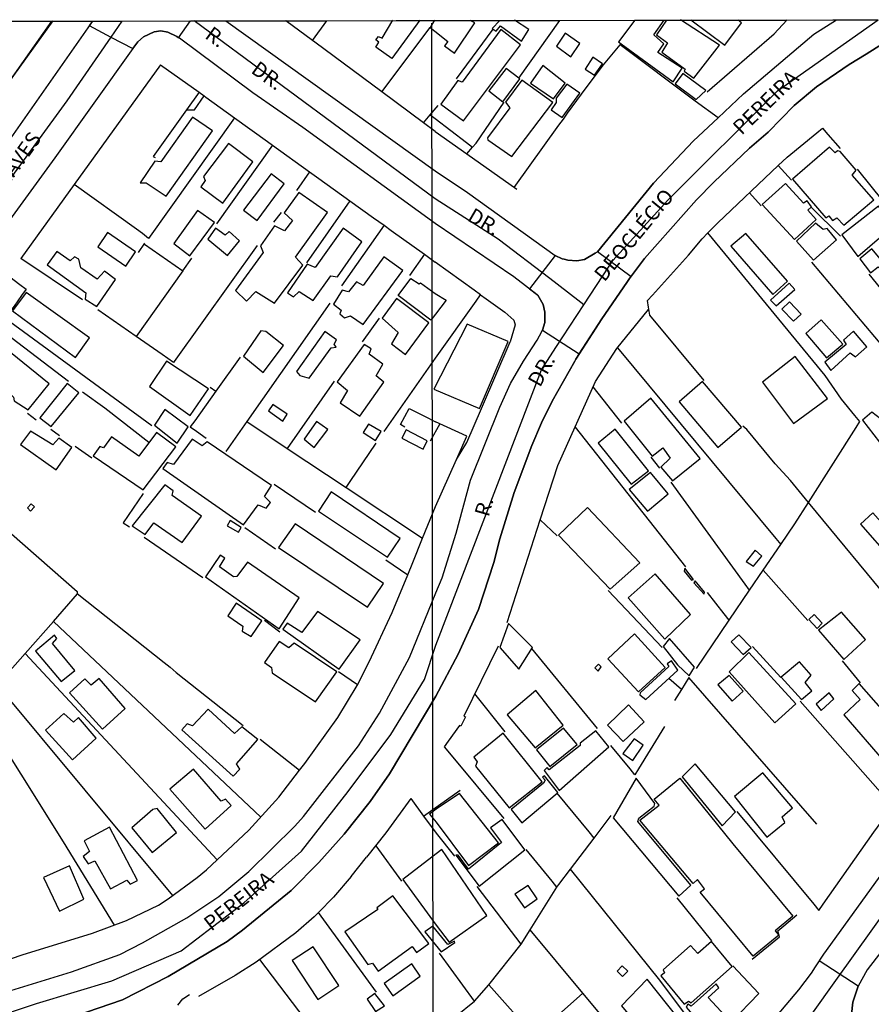
# Model space of a CAD drawing. Units: millimetres. Extents: x 183114 to 185533, y 1677027 to 1679829.
# Drawn here: x 184492 to 184635, y 1679663 to 1679828 of the extents above; entities that cross this region are included whole.
import ezdxf
from ezdxf.enums import TextEntityAlignment as Align

# ---------------------------------------------------------------- set-up
doc = ezdxf.new("R2010")
doc.units = ezdxf.units.MM
doc.header["$LTSCALE"] = 3
doc.header["$MEASUREMENT"] = 0
for name, color, linetype, plot in [('V-CRUZAMENTO', 1, 'Continuous', False), ('V-EIXO_DE_LOGRADOURO', 3, 'Continuous', False), ('X-LIMITE_1000', 7, 'Continuous', False), ('X-LIMITE_5000', 7, 'Continuous', False)]:
    doc.layers.add(name, color=color, linetype=linetype, plot=plot)
for name, color, linetype in [('V-EDIFICACAO', 50, 'Continuous'), ('V-LOTE', 1, 'Continuous'), ('V-NOME_DOS_LOGRADOUROS', 7, 'Continuous'), ('V-QUADRA', 1, 'Continuous'), ('V-TESTADA', 63, 'Continuous')]:
    doc.layers.add(name, color=color, linetype=linetype)
doc.styles.get("Standard").update_dxf_attribs({"font": 'ARIAL.TTF'})

msp = doc.modelspace()

# ---------------------------------------------------------------- linework, layer by layer
at = {"layer": 'V-CRUZAMENTO'}
msp.add_lwpolyline([(184504.11, 1679827.38), (184503.57, 1679826.61), (184507.21, 1679824.71), (184510.9, 1679822.77), (184511.7, 1679823.88), (184512.66, 1679824.72), (184514.47, 1679825.59), (184515.58, 1679825.72), (184516.77, 1679825.52), (184518.28, 1679824.79), (184518.55, 1679824.59), (184520.53, 1679827.4)], dxfattribs=at)
at = {"layer": 'V-CRUZAMENTO', "linetype": 'Continuous'}
for points in [[(184593.7, 1679783.57), (184594.15, 1679784.22), (184594.389, 1679784.544), (184588.76, 1679788.7), (184588.37, 1679788.47), (184586.59, 1679787.44), (184585.29, 1679787.22), (184583.82, 1679787.29), (184583.19, 1679787.46), (184582.87, 1679787.54), (184581.65, 1679788.11), (184577.352, 1679782.503), (184578.749, 1679781.432), (184579.64, 1679779.91), (184579.91, 1679778.63), (184579.96, 1679776.86), (184579.57, 1679775.57), (184585.718, 1679771.611), (184589.49, 1679777.47)], [(184631.35, 1679655.83), (184631.06, 1679658.37), (184631.59, 1679663.01), (184632.34, 1679665.36), (184632.45, 1679665.69), (184625.932, 1679669.944), (184625.27, 1679668.93), (184624.56, 1679667.85), (184622.46, 1679665.06), (184618.85, 1679660.74), (184617.8, 1679659.48), (184610.47, 1679651.267), (184615.9, 1679646.42), (184617.36, 1679647.41), (184618.88, 1679647.92), (184620.23, 1679647.96), (184620.48, 1679647.91), (184622.49, 1679647.48), (184623.77, 1679646.59), (184624.31, 1679645.89), (184624.56, 1679645.55), (184625.18, 1679643.65), (184632.564, 1679644.34), (184632.21, 1679648.13)]]:
    msp.add_lwpolyline(points, close=True, dxfattribs=at)
at = {"layer": 'V-EDIFICACAO'}
for points in [[(184559.01, 1679827.52), (184554.27, 1679821.13), (184551.63, 1679823.02), (184552.11, 1679823.84), (184551.62, 1679824.26), (184552.05, 1679824.79), (184552.67, 1679824.53), (184554.45, 1679827.51)], [(184561.42, 1679827.52), (184560.74, 1679826.32), (184561.52, 1679825.67), (184563.67, 1679823.94), (184563.14, 1679823.22), (184564.78, 1679822.02), (184568.21, 1679827.07), (184567.42, 1679827.5)], [(184572.37, 1679827.48), (184571.13, 1679826.13), (184571.79, 1679825.68), (184572.53, 1679826.57), (184576, 1679823.99), (184577.26, 1679825.98), (184574.86, 1679827.51)], [(184595.05, 1679827.51), (184592.3, 1679823.92), (184592.75, 1679823.59), (184601.46, 1679817.2), (184602.93, 1679819.49), (184598.87, 1679822.14), (184599.9, 1679823.55), (184598.21, 1679825.1), (184599.94, 1679827.52)], [(184600.33, 1679827.52), (184598.67, 1679825.1), (184600.48, 1679823.73), (184599.55, 1679822.18), (184603.47, 1679819.34), (184603.27, 1679819.01), (184604.89, 1679817.79), (184609.21, 1679823.36), (184602.67, 1679827.58)], [(184604.43, 1679827.58), (184610.13, 1679823.34), (184612.92, 1679827.07), (184612.32, 1679827.53)]]:
    msp.add_lwpolyline(points, dxfattribs=at)
for points in [[(184566.07, 1679817.15), (184565.33, 1679817.4), (184562.48, 1679813.45), (184566.32, 1679810.66), (184575.84, 1679823.41), (184572.58, 1679825.94), (184566.07, 1679817.15)], [(184583.32, 1679825.35), (184581.89, 1679823.15), (184584.27, 1679821.39), (184585.81, 1679823.63), (184583.32, 1679825.35)], [(184586.72, 1679819.34), (184588.26, 1679818.32), (184589.58, 1679820.22), (184588, 1679821.32), (184586.72, 1679819.34)], [(184575.59, 1679817.8), (184573.46, 1679819.42), (184570.57, 1679815.68), (184572.88, 1679813.85), (184575.73, 1679817.7)], [(184579.58, 1679819.93), (184577.53, 1679817), (184581.37, 1679814.33), (184583.32, 1679817), (184579.58, 1679819.93)], [(184603.06, 1679818.61), (184601.77, 1679816.89), (184605.33, 1679814.22), (184606.9, 1679815.72), (184603.06, 1679818.61)], [(184573.32, 1679813.81), (184574.09, 1679812.83), (184570.31, 1679807.81), (184570.39, 1679807.48), (184574.38, 1679804.66), (184581.3, 1679813.74), (184576.06, 1679817.48), (184573.32, 1679813.81)], [(184581.85, 1679814.44), (184581.85, 1679813.74), (184581.01, 1679812.5), (184582.84, 1679811.21), (184585.81, 1679815.32), (184583.61, 1679816.82), (184581.85, 1679814.44)], [(184514.58, 1679803.9), (184512.12, 1679800.25), (184513.13, 1679800.25), (184516.44, 1679798.04), (184524.21, 1679808.99), (184520.86, 1679811.28), (184515.55, 1679803.81), (184514.58, 1679803.9)], [(184522.72, 1679801.31), (184523.02, 1679800.67), (184522.26, 1679799.61), (184525.95, 1679796.85), (184531, 1679803.77), (184526.93, 1679806.87), (184522.72, 1679801.31)], [(184629.02, 1679805.65), (184628.58, 1679805.28), (184627.67, 1679806.27), (184621.44, 1679800.89), (184627.01, 1679794.4), (184627.52, 1679794.73), (184628.18, 1679793.96), (184628.87, 1679794.4), (184630.05, 1679793.2), (184635.1, 1679797.41), (184631.44, 1679801.55), (184632.1, 1679802.42), (184629.46, 1679805.5), (184629.02, 1679805.65)], [(184529.43, 1679795.71), (184531.72, 1679793.97), (184536.22, 1679800.08), (184534.05, 1679801.78), (184529.43, 1679795.71)], [(184536.3, 1679792.23), (184534.65, 1679793.08), (184532.27, 1679789.72), (184532.7, 1679788.62), (184528.07, 1679782.21), (184529.94, 1679780.47), (184531.47, 1679782.09), (184534.65, 1679780.13), (184539.36, 1679786.46), (184538.17, 1679787.81), (184543.52, 1679795.32), (184538.72, 1679798.68), (184536.22, 1679795.24), (184537.66, 1679793.97), (184536.3, 1679792.23)], [(184620.27, 1679800.15), (184616.39, 1679796.67), (184621.77, 1679790.78), (184625.39, 1679794.15), (184624.04, 1679795.69), (184624.63, 1679796.27), (184623.93, 1679797.26), (184623.27, 1679796.89), (184620.27, 1679800.15)], [(184521.71, 1679795.62), (184517.76, 1679790.11), (184520.43, 1679788.07), (184524.59, 1679793.63), (184521.71, 1679795.62)], [(184629.72, 1679791.55), (184632.39, 1679787.96), (184636.42, 1679791.4), (184637.77, 1679789.79), (184639.9, 1679791.4), (184635.87, 1679796.34), (184629.72, 1679791.55)], [(184506.64, 1679791.97), (184505.03, 1679789.55), (184509.7, 1679786.33), (184511.35, 1679788.71), (184506.64, 1679791.97)], [(184524.72, 1679792.69), (184523.45, 1679790.83), (184526.76, 1679788.11), (184528.75, 1679790.57), (184527.01, 1679792.1), (184526.33, 1679791.51), (184524.72, 1679792.69)], [(184536.81, 1679781.83), (184537.83, 1679781.19), (184538.76, 1679782.09), (184541.1, 1679780.56), (184544.07, 1679784.72), (184545.17, 1679784.5), (184549.25, 1679790.4), (184546.11, 1679792.69), (184541.44, 1679786.07), (184540.08, 1679786.63), (184536.81, 1679781.83)], [(184625.29, 1679793.52), (184622.1, 1679790.52), (184624.96, 1679787.34), (184628.8, 1679790.7), (184627.26, 1679792.61), (184626.57, 1679792.46), (184625.29, 1679793.52)], [(184613.64, 1679791.8), (184611.11, 1679789.64), (184618.18, 1679781.59), (184620.6, 1679783.82), (184613.64, 1679791.8)], [(184502.19, 1679786.03), (184501.85, 1679787.47), (184501.08, 1679787.9), (184500.4, 1679787.18), (184498.15, 1679788.79), (184496.5, 1679786.54), (184502.99, 1679781.83), (184502.91, 1679780.81), (184504.82, 1679779.58), (184507.96, 1679784.08), (184506.13, 1679785.48), (184504.9, 1679784.12), (184502.19, 1679786.03)], [(184634.73, 1679789.24), (184632.72, 1679787.52), (184634.51, 1679785.21), (184635.8, 1679786.2), (184636.56, 1679785.47), (184637.3, 1679786.16), (184634.73, 1679789.24)], [(184545.98, 1679782.3), (184544.49, 1679779.96), (184545.81, 1679778.94), (184545.6, 1679778.35), (184546.36, 1679777.67), (184547.34, 1679778.01), (184549.5, 1679776.53), (184556.16, 1679785.56), (184552.94, 1679787.86), (184549.5, 1679783.1), (184548.35, 1679783.7), (184547.04, 1679782), (184545.98, 1679782.3)], [(184561.58, 1679781.72), (184563.38, 1679780.61), (184561.59, 1679778.25), (184560.83, 1679777.27), (184555.33, 1679781.38), (184557.45, 1679784.27), (184558.88, 1679783.33), (184559.09, 1679783.54), (184561.58, 1679781.72)], [(184617.78, 1679780.6), (184618.73, 1679779.64), (184621.84, 1679782.43), (184620.89, 1679783.45), (184617.78, 1679780.6)], [(184493.02, 1679781.92), (184490.69, 1679778.82), (184501.29, 1679771.01), (184503.63, 1679774.28), (184493.02, 1679781.92)], [(184555.06, 1679780.9), (184552.68, 1679777.59), (184555.36, 1679775.21), (184554.21, 1679773.3), (184556.59, 1679771.52), (184560.49, 1679776.82), (184555.06, 1679780.9)], [(184620.93, 1679780.34), (184619.65, 1679779.13), (184621.59, 1679777.08), (184622.9, 1679778.25), (184620.93, 1679780.34)], [(184626.24, 1679777.34), (184623.67, 1679775.03), (184627.15, 1679770.93), (184629.86, 1679773.24), (184626.24, 1679777.34)], [(184533.16, 1679775.34), (184532.31, 1679775.47), (184529.43, 1679771.22), (184532.74, 1679768.51), (184536.13, 1679773), (184533.16, 1679775.34)], [(184566.91, 1679776.57), (184561.31, 1679765.71), (184568.96, 1679762.47), (184573.79, 1679773.71), (184566.91, 1679776.57)], [(184486.36, 1679774.45), (184483.85, 1679771.31), (184482.92, 1679771.48), (184481.94, 1679770.12), (184485.59, 1679767.61), (184486.7, 1679768.89), (184489.88, 1679766.51), (184489.58, 1679765.54), (184490.9, 1679764.39), (184490.98, 1679763.75), (184493.36, 1679762.23), (184496.84, 1679766.6), (184487.08, 1679774.45), (184486.36, 1679774.45)], [(184538.3, 1679768.68), (184538.89, 1679768), (184540.42, 1679767.53), (184544.15, 1679772.62), (184544.96, 1679772.75), (184544.62, 1679773.22), (184545, 1679773.98), (184543.05, 1679775.34), (184538.3, 1679768.68)], [(184630.01, 1679773.9), (184630.45, 1679773.2), (184626.86, 1679770.2), (184627.89, 1679768.84), (184631.14, 1679771.77), (184632.02, 1679771.11), (184633.93, 1679772.8), (184631.69, 1679775.4), (184630.01, 1679773.9)], [(184549.67, 1679773.17), (184545.13, 1679766.94), (184546.87, 1679765.49), (184545.64, 1679763.41), (184548.91, 1679761.16), (184552.94, 1679766.85), (184551.66, 1679767.95), (184552.77, 1679769.91), (184550.48, 1679771.56), (184550.82, 1679772.45), (184549.67, 1679773.17)], [(184621.92, 1679771.19), (184616.42, 1679766.86), (184621.62, 1679759.94), (184627.3, 1679764.12), (184621.92, 1679771.19)], [(184516.53, 1679770.42), (184513.69, 1679766.17), (184520.48, 1679761.29), (184523.57, 1679765.75), (184516.53, 1679770.42)], [(184495.31, 1679760.91), (184497.18, 1679759.47), (184501.85, 1679765.11), (184499.89, 1679766.68), (184495.31, 1679760.91)], [(184606.39, 1679767.01), (184602.43, 1679763.57), (184608.91, 1679755.91), (184612.91, 1679759.32), (184606.39, 1679767.01)], [(184597.71, 1679764.19), (184593.24, 1679760.34), (184597.93, 1679754.49), (184599.69, 1679755.88), (184600.97, 1679754.12), (184599.39, 1679752.62), (184601.33, 1679750.35), (184605.98, 1679754.08), (184597.71, 1679764.19)], [(184514.49, 1679759.68), (184518.31, 1679756.67), (184520.18, 1679759.42), (184516.27, 1679762.31), (184514.49, 1679759.68)], [(184534.35, 1679763.16), (184533.63, 1679762.06), (184536.01, 1679760.36), (184536.73, 1679761.5), (184534.35, 1679763.16)], [(184634.77, 1679761.85), (184633.16, 1679760.49), (184636.05, 1679756.83), (184638.36, 1679759.03), (184634.77, 1679761.85)], [(184541.65, 1679760.27), (184539.61, 1679757.35), (184541.27, 1679755.95), (184543.56, 1679758.92), (184541.65, 1679760.27)], [(184550.39, 1679759.85), (184549.5, 1679758.45), (184551.54, 1679757.09), (184552.51, 1679758.62), (184550.39, 1679759.85)], [(184591.74, 1679758.99), (184588.88, 1679756.65), (184594.41, 1679749.8), (184597.31, 1679752.03), (184591.74, 1679758.99)], [(184497.48, 1679756.37), (184493.7, 1679758.66), (184492.04, 1679756.41), (184498.03, 1679752.21), (184500.66, 1679755.95), (184498.45, 1679757.52), (184497.48, 1679756.37)], [(184511.86, 1679754.5), (184507.28, 1679757.73), (184505.96, 1679755.9), (184505.33, 1679756.11), (184504.22, 1679754.54), (184512.62, 1679748.82), (184518.06, 1679756.03), (184514.83, 1679758.45), (184511.86, 1679754.5)], [(184523.36, 1679756.88), (184522.51, 1679756.2), (184520.81, 1679757.35), (184517.72, 1679753.1), (184516.61, 1679753.44), (184515.89, 1679752.42), (184529.43, 1679742.96), (184531.89, 1679746.31), (184533.21, 1679745.76), (184533.93, 1679746.74), (184532.95, 1679747.71), (184534.14, 1679749.54), (184523.36, 1679756.88)], [(184556.67, 1679758.87), (184555.99, 1679757.47), (184559.52, 1679755.65), (184560.19, 1679757.05), (184556.67, 1679758.87)], [(184594.08, 1679748.88), (184597.16, 1679745.26), (184600.6, 1679748.19), (184597.67, 1679751.74), (184594.08, 1679748.88)], [(184510.76, 1679742.79), (184512.96, 1679741.35), (184514.41, 1679743.3), (184519.16, 1679740.03), (184522.38, 1679744.4), (184517.5, 1679747.88), (184517.63, 1679748.69), (184516.27, 1679749.66), (184510.76, 1679742.79)], [(184544.11, 1679748.48), (184541.99, 1679745.29), (184553.57, 1679737.57), (184555.7, 1679740.67), (184544.11, 1679748.48)], [(184493.83, 1679746.48), (184493.23, 1679745.8), (184493.7, 1679745.29), (184494.42, 1679745.97), (184493.83, 1679746.48)], [(184587.09, 1679745.88), (184582.22, 1679741.26), (184590.9, 1679732.18), (184595.88, 1679736.58), (184587.09, 1679745.88)], [(184634.92, 1679744.96), (184632.83, 1679743.1), (184638.07, 1679737.16), (184640.15, 1679739.07), (184634.92, 1679744.96)], [(184527.22, 1679743.72), (184526.71, 1679742.83), (184528.58, 1679741.73), (184529.05, 1679742.54), (184527.22, 1679743.72)], [(184538.09, 1679743.13), (184535.28, 1679739.18), (184550.22, 1679729.17), (184552.9, 1679733.16), (184538.09, 1679743.13)], [(184530.11, 1679736.72), (184528.33, 1679734.3), (184527.77, 1679734.26), (184525.4, 1679735.92), (184526.29, 1679737.4), (184525.52, 1679737.91), (184523.06, 1679734.26), (184535.41, 1679725.56), (184538.76, 1679730.74), (184530.11, 1679736.72)], [(184615.21, 1679738.74), (184613.71, 1679736.83), (184614.92, 1679736.03), (184616.31, 1679737.71), (184615.21, 1679738.74)], [(184593.9, 1679730.72), (184600.05, 1679723.83), (184604.34, 1679727.97), (184598.44, 1679734.75), (184593.9, 1679730.72)], [(184603.42, 1679735.73), (184603.31, 1679735.22), (184604.52, 1679733.72), (184604.85, 1679733.79), (184603.42, 1679735.73)], [(184605.14, 1679733.57), (184604.92, 1679733.28), (184606.64, 1679731.34), (184606.72, 1679731.71), (184605.14, 1679733.57)], [(184528.2, 1679729.85), (184526.8, 1679727.73), (184529.34, 1679725.99), (184529.22, 1679725.18), (184530.7, 1679724.25), (184532.53, 1679726.88), (184528.2, 1679729.85)], [(184541.82, 1679728.45), (184539.23, 1679724.93), (184536.73, 1679726.5), (184536.05, 1679725.48), (184545.47, 1679718.77), (184548.99, 1679723.69), (184541.82, 1679728.45)], [(184625.1, 1679727.93), (184624.19, 1679727.09), (184625.58, 1679725.63), (184626.42, 1679726.51), (184625.1, 1679727.93)], [(184625.83, 1679725.3), (184630.08, 1679720.39), (184633.71, 1679723.76), (184629.68, 1679728.34), (184625.83, 1679725.3)], [(184573.87, 1679726.43), (184572.4, 1679722.4), (184575.59, 1679718.81), (184577.86, 1679722.4), (184573.87, 1679726.43)], [(184497.39, 1679723.1), (184498.15, 1679723.91), (184497.73, 1679724.5), (184494.55, 1679721.83), (184498.88, 1679716.74), (184501.17, 1679718.56), (184497.39, 1679723.1)], [(184594.96, 1679724.71), (184590.49, 1679720.5), (184595.62, 1679715.01), (184600.13, 1679719.07), (184594.96, 1679724.71)], [(184612.47, 1679724.56), (184611.19, 1679723.39), (184613.16, 1679721.23), (184614.52, 1679722.44), (184612.47, 1679724.56)], [(184537.92, 1679723.14), (184537.02, 1679722.34), (184535.41, 1679723.4), (184532.95, 1679719.92), (184534.14, 1679719.07), (184534.22, 1679718.18), (184541.48, 1679713.3), (184545.09, 1679718.35), (184537.92, 1679723.14)], [(184600.86, 1679723.94), (184599.76, 1679722.59), (184602.18, 1679719.51), (184604.15, 1679717.68), (184605.03, 1679719.14), (184600.86, 1679723.94)], [(184614.15, 1679721.56), (184610.82, 1679718.34), (184618.51, 1679709.77), (184622.03, 1679712.99), (184614.15, 1679721.56)], [(184588.3, 1679719), (184588.85, 1679718.45), (184589.39, 1679719.18), (184588.96, 1679719.62), (184588.3, 1679719)], [(184595.91, 1679714.82), (184595.88, 1679714.49), (184596.87, 1679713.72), (184602.25, 1679718.63), (184601.15, 1679720.17), (184600.45, 1679719.66), (184600.71, 1679719.25), (184595.91, 1679714.82)], [(184619.57, 1679717.46), (184622.94, 1679713.69), (184624.7, 1679715.15), (184623.56, 1679716.54), (184624.59, 1679717.79), (184622.65, 1679719.99), (184619.57, 1679717.46)], [(184608.91, 1679716.14), (184611.33, 1679713.43), (184613.2, 1679715.12), (184610.82, 1679717.72), (184608.91, 1679716.14)], [(184500.28, 1679714.83), (184505.79, 1679708.72), (184509.61, 1679712.19), (184505.24, 1679717.2), (184503.88, 1679716.1), (184502.86, 1679717.16), (184500.28, 1679714.83)], [(184632.65, 1679716.4), (184631.44, 1679715.19), (184632.79, 1679713.72), (184630.05, 1679711.16), (184636.82, 1679703.32), (184640.78, 1679707.1), (184632.65, 1679716.4)], [(184578.41, 1679715.23), (184573.61, 1679711.12), (184578.33, 1679705.59), (184583.02, 1679709.4), (184578.41, 1679715.23)], [(184625.39, 1679712.95), (184626.24, 1679711.89), (184628.36, 1679713.83), (184627.59, 1679714.82), (184625.39, 1679712.95)], [(184590.46, 1679709.4), (184593.06, 1679706.66), (184596.57, 1679709.99), (184593.94, 1679712.84), (184590.46, 1679709.4)], [(184499.3, 1679711.35), (184496.24, 1679708.55), (184500.74, 1679703.62), (184504.73, 1679707.23), (184501.76, 1679710.71), (184500.96, 1679709.9), (184499.3, 1679711.35)], [(184520.9, 1679709.31), (184519.97, 1679709.65), (184519.12, 1679708.63), (184527.69, 1679700.86), (184528.83, 1679702.05), (184528.24, 1679702.94), (184531.85, 1679706.98), (184529.13, 1679709.14), (184527.94, 1679707.99), (184523.53, 1679712.07), (184520.9, 1679709.31)], [(184572.95, 1679708.05), (184568.01, 1679704.06), (184568.59, 1679703.25), (184568.3, 1679702.52), (184573.98, 1679695.56), (184579.47, 1679699.92), (184572.95, 1679708.05)], [(184583.06, 1679708.93), (184578.55, 1679705.26), (184580.79, 1679702.48), (184585.33, 1679706.14), (184583.06, 1679708.93)], [(184585.84, 1679706.4), (184585.84, 1679706), (184580.64, 1679701.93), (184580.35, 1679702.3), (184579.8, 1679701.82), (184582.36, 1679698.45), (184590.68, 1679705.78), (184588.48, 1679708.45), (184585.84, 1679706.4)], [(184593.02, 1679704.64), (184594.67, 1679703.51), (184596.43, 1679706.07), (184594.89, 1679707.13), (184593.02, 1679704.64)], [(184605.11, 1679702.92), (184602.95, 1679700.76), (184609.68, 1679692.56), (184611.92, 1679694.86), (184605.11, 1679702.92)], [(184517.08, 1679698.66), (184522.98, 1679692), (184527.39, 1679695.94), (184526.42, 1679697), (184525.69, 1679696.66), (184521.07, 1679702.01), (184517.08, 1679698.66)], [(184616.5, 1679701.42), (184611.73, 1679697.46), (184617.15, 1679690.65), (184620.19, 1679693.07), (184619.72, 1679694.02), (184621.44, 1679695.56), (184616.5, 1679701.42)], [(184582.02, 1679698.02), (184582.14, 1679698.12), (184579.87, 1679700.94), (184579.54, 1679700.72), (184579.98, 1679700.17), (184579.73, 1679699.66), (184574.31, 1679695.27), (184576.06, 1679693.03)], [(184591.37, 1679693.87), (184602.4, 1679680.73), (184604.41, 1679682.59), (184595.51, 1679693.29), (184595.69, 1679693.8), (184598.29, 1679695.85), (184598.37, 1679696.29), (184595.22, 1679700.54), (184591.37, 1679693.87)], [(184614.87, 1679670.71), (184605.96, 1679681.45), (184606.7, 1679681.97), (184605.52, 1679683.52), (184604.82, 1679682.86), (184595.88, 1679693.49), (184599.09, 1679696), (184598.28, 1679697.03), (184602.57, 1679700.5), (184611.43, 1679689.5), (184621.51, 1679677.39), (184618.52, 1679674.95), (184619.18, 1679674.21), (184614.87, 1679670.71)], [(184561.71, 1679695.35), (184560.58, 1679694.51), (184561.71, 1679693.14), (184567.12, 1679685.91), (184572.18, 1679689.67), (184565.66, 1679697.94), (184561.71, 1679695.35)], [(184514.24, 1679695.26), (184510.72, 1679692.21), (184514.11, 1679688.09), (184518.18, 1679691.44), (184514.96, 1679695.43), (184514.24, 1679695.26)], [(184567.13, 1679685.3), (184565.41, 1679687.61), (184565, 1679687.65), (184568.92, 1679682.45), (184576.58, 1679688.49), (184572.77, 1679693.58), (184570.83, 1679692.19), (184572.69, 1679689.77), (184567.13, 1679685.3)], [(184506.98, 1679692.29), (184502.74, 1679690), (184503.63, 1679688.26), (184502.57, 1679687.41), (184503.37, 1679686.18), (184504.52, 1679686.65), (184507.11, 1679681.98), (184509.87, 1679683.42), (184510.46, 1679682.79), (184511.69, 1679683.38), (184506.98, 1679692.29)], [(184561.72, 1679687.86), (184556.16, 1679683.54), (184561.73, 1679675.91), (184563.9, 1679673.06), (184570.22, 1679677.49), (184562.65, 1679688.55), (184561.72, 1679687.86)], [(184495.91, 1679683.89), (184498.58, 1679678.25), (184502.69, 1679680.24), (184500.28, 1679685.84), (184495.91, 1679683.89)], [(184574.93, 1679681.09), (184576.54, 1679678.79), (184578.66, 1679680.29), (184577.13, 1679682.56), (184574.93, 1679681.09)], [(184554.48, 1679680.79), (184551.77, 1679678.81), (184551.96, 1679678.52), (184546.43, 1679674.78), (184550.27, 1679669.29), (184551.04, 1679669.54), (184551.99, 1679668.19), (184557.68, 1679672.34), (184558.4, 1679671.34), (184560.49, 1679672.84), (184554.48, 1679680.79)], [(184559.85, 1679674.77), (184562.56, 1679671.41), (184564.87, 1679673), (184564.77, 1679673.2), (184563.68, 1679672.65), (184561.14, 1679675.75), (184559.85, 1679674.77)], [(184541.08, 1679672.29), (184537.56, 1679669.98), (184541.88, 1679663.46), (184545.4, 1679665.77), (184541.08, 1679672.29)], [(184604.37, 1679672.49), (184599.76, 1679668.42), (184600.02, 1679667.91), (184599.39, 1679667.4), (184603.27, 1679662.67), (184604.04, 1679663.15), (184604.45, 1679662.89), (184611.33, 1679668.97), (184607.85, 1679673.15), (184605.58, 1679671.13), (184604.37, 1679672.49)], [(184552.98, 1679666.14), (184554.45, 1679664.05), (184559.03, 1679667.35), (184557.63, 1679669.4), (184552.98, 1679666.14)], [(184592.91, 1679669.08), (184592.07, 1679668.2), (184592.98, 1679667.32), (184593.83, 1679668.2), (184592.91, 1679669.08)], [(184592.76, 1679662.38), (184596.43, 1679657.95), (184594.6, 1679655.86), (184598.37, 1679651.39), (184604.26, 1679657.87), (184597.09, 1679666.85), (184592.76, 1679662.38)], [(184604.45, 1679662.31), (184603.93, 1679662.67), (184603.6, 1679662.16), (184608.48, 1679656.48), (184610.89, 1679659.93), (184607.34, 1679663.77), (184609.1, 1679665.42), (184608.66, 1679666.04), (184604.45, 1679662.31)], [(184551.44, 1679664.42), (184550.13, 1679663.5), (184551.55, 1679661.45), (184553.06, 1679662.4), (184551.44, 1679664.42)]]:
    msp.add_lwpolyline(points, close=True, dxfattribs=at)
at = {"layer": 'V-EIXO_DE_LOGRADOURO'}
for points in [[(184509.06, 1679827.39), (184507.21, 1679824.71)], [(184580.75, 1679784.24), (184572.12, 1679790.85), (184561.56, 1679797.59), (184521.18, 1679827.4)], [(184590.7, 1679786.33), (184591.32, 1679787.27), (184600.56, 1679797.38), (184618.96, 1679815.7), (184635.83, 1679827.57)], [(184507.21, 1679824.71), (184499.83, 1679814.01), (184473.01, 1679777.27), (184467, 1679770.61), (184459.87, 1679765.54), (184451.98, 1679761.39), (184443.59, 1679759.32), (184434.45, 1679759.17), (184425.15, 1679759.44), (184415.85, 1679760.21), (184397.33, 1679762.25), (184359.77, 1679765.33), (184350.74, 1679766.21)], [(184629.01, 1679667.04), (184651.82, 1679698.91), (184669.49, 1679727.63), (184698.97, 1679786.39), (184703.14, 1679793.76)], [(184586.48, 1679779.86), (184590.7, 1679786.33)], [(184586.48, 1679779.86), (184585.48, 1679780.62), (184580.75, 1679784.24)], [(184581.8, 1679772.67), (184586.48, 1679779.86)], [(184470.48, 1679654.72), (184494.76, 1679662.76), (184507.36, 1679666.56), (184518.96, 1679671.61), (184529.48, 1679679.66), (184539.16, 1679688.3), (184546.95, 1679698.27), (184554.13, 1679707.83), (184559.78, 1679717.05), (184561.67, 1679722.8), (184579.37, 1679768.95), (184581.8, 1679772.67)], [(184624.4, 1679660.6), (184629.01, 1679667.04)]]:
    msp.add_lwpolyline(points, dxfattribs=at)
at = {"layer": 'V-LOTE'}
for points in [[(184489.63, 1679816.45), (184497.5, 1679827.43)], [(184536.53, 1679827.43), (184536.46, 1679827.48)], [(184540.99, 1679824.12), (184536.53, 1679827.43)], [(184540.99, 1679824.12), (184543.42, 1679827.44)], [(184575.59, 1679817.8), (184582.47, 1679827.49)], [(184618.39, 1679825.23), (184620.5, 1679827.55)], [(184620.5, 1679827.55), (184620.55, 1679827.6)], [(184552.61, 1679815.5), (184560.74, 1679826.32)], [(184565.13, 1679817.71), (184571.26, 1679826.04)], [(184607.15, 1679815.5), (184618.39, 1679825.23)], [(184541.37, 1679823.84), (184540.99, 1679824.12)], [(184552.61, 1679815.5), (184541.37, 1679823.84)], [(184589.77, 1679820.06), (184592.57, 1679823.38)], [(184592.57, 1679823.38), (184592.75, 1679823.59)], [(184515.54, 1679820.07), (184501.04, 1679799.98)], [(184515.54, 1679820.07), (184521.98, 1679815.44)], [(184586.1, 1679815.13), (184588.35, 1679818.2)], [(184521.98, 1679815.44), (184519.87, 1679812.49)], [(184521.98, 1679815.44), (184522.83, 1679814.83)], [(184559.6, 1679810.31), (184552.61, 1679815.5)], [(184519.87, 1679812.49), (184521.23, 1679812.49), (184522.83, 1679814.83)], [(184522.83, 1679814.83), (184523.14, 1679814.61)], [(184523.14, 1679814.61), (184527.92, 1679811.18)], [(184567.82, 1679806.26), (184568.41, 1679806.94), (184573.13, 1679813.78)], [(184608.97, 1679811.19), (184605.16, 1679813.97)], [(184519.87, 1679812.49), (184514.3, 1679804.69), (184514.62, 1679804.51)], [(184560.71, 1679811.65), (184562.04, 1679813.24)], [(184527.92, 1679811.17), (184513.52, 1679790.94), (184512.52, 1679791.81), (184511.52, 1679792.52), (184501.04, 1679799.98)], [(184527.92, 1679811.18), (184533.47, 1679807.18)], [(184527.92, 1679811.18), (184527.92, 1679811.17)], [(184559.6, 1679810.31), (184560.71, 1679811.65)], [(184561.55, 1679808.87), (184559.6, 1679810.31)], [(184560.71, 1679811.65), (184561.54, 1679811.06), (184566.82, 1679807.02), (184567.82, 1679806.26)], [(184574.8, 1679799.51), (184582.31, 1679809.93), (184583.04, 1679810.94)], [(184608.99, 1679811.17), (184608.97, 1679811.19)], [(184561.55, 1679808.87), (184566.84, 1679805.13)], [(184620.56, 1679804.58), (184625.51, 1679808.66), (184626.46, 1679809.44)], [(184626.46, 1679809.44), (184627.38, 1679808.38), (184629.43, 1679806.02)], [(184533.47, 1679807.18), (184534.28, 1679806.6)], [(184534.28, 1679806.6), (184524.91, 1679793.43)], [(184534.28, 1679806.6), (184540.5, 1679802.13)], [(184566.84, 1679805.13), (184567.82, 1679806.26)], [(184566.84, 1679805.13), (184575.24, 1679799.19)], [(184619.06, 1679803.16), (184620.56, 1679804.58)], [(184540.5, 1679802.13), (184538.31, 1679799.01)], [(184540.5, 1679802.13), (184542.06, 1679801.01)], [(184608.96, 1679793.59), (184619.06, 1679803.16)], [(184621.27, 1679800.75), (184619.06, 1679803.16)], [(184632.28, 1679802.59), (184641.01, 1679791.72)], [(184542.06, 1679801.01), (184547.28, 1679797.26)], [(184501.04, 1679799.98), (184492.1, 1679787.6)], [(184616.22, 1679796.41), (184614.25, 1679798.6)], [(184547.28, 1679797.26), (184539.99, 1679786.86)], [(184547.28, 1679797.26), (184551.21, 1679794.43)], [(184535.72, 1679795.31), (184534.47, 1679793.66)], [(184629.49, 1679791.36), (184624.58, 1679796.22)], [(184551.21, 1679794.43), (184552.98, 1679793.16)], [(184552.98, 1679793.16), (184545.88, 1679782.99)], [(184552.98, 1679793.16), (184554.18, 1679792.3)], [(184554.18, 1679792.3), (184559.75, 1679788.3)], [(184607.27, 1679791.9), (184608.96, 1679793.59)], [(184597.15, 1679780.54), (184597.98, 1679781.46), (184604.03, 1679788.17), (184606.29, 1679790.92), (184607.27, 1679791.9)], [(184624.12, 1679746.73), (184632.11, 1679759.29), (184632.74, 1679760.29), (184631.92, 1679761.29), (184629.69, 1679764.03), (184626.93, 1679768), (184607.27, 1679791.9)], [(184531.73, 1679789.79), (184517.81, 1679770.35), (184517.7, 1679770.19), (184515.81, 1679771.5), (184511.45, 1679774.51)], [(184511.82, 1679788.61), (184512.91, 1679790.16)], [(184512.81, 1679790.01), (184519.27, 1679785.55)], [(184502.46, 1679780.68), (184492.1, 1679787.6)], [(184519.27, 1679785.55), (184520.77, 1679787.67)], [(184559.75, 1679788.3), (184557.28, 1679784.77)], [(184559.75, 1679788.3), (184561.58, 1679786.98)], [(184519.27, 1679785.55), (184511.45, 1679774.51)], [(184569.17, 1679781.52), (184568.12, 1679782.28), (184561.58, 1679786.98)], [(184640.75, 1679768.78), (184639.94, 1679768.91), (184639.75, 1679769.13), (184624.69, 1679786.96)], [(184490.24, 1679784.51), (184491.94, 1679783.24), (184493, 1679782.45)], [(184643.36, 1679773.83), (184642.55, 1679774.83), (184634.3, 1679784.99)], [(184553.02, 1679758.62), (184561.6, 1679770.91), (184568.41, 1679780.46), (184569.17, 1679781.52)], [(184569.17, 1679781.52), (184570.12, 1679780.86), (184573.21, 1679778.61), (184574.74, 1679777.29), (184574.99, 1679776.51), (184574.12, 1679773.64)], [(184606.66, 1679767.14), (184597.55, 1679778.13), (184597.33, 1679779.46), (184597.15, 1679780.54)], [(184511.45, 1679774.51), (184504.99, 1679779)], [(184543.88, 1679780.1), (184529.98, 1679760.27)], [(184582.1, 1679752.92), (184588.42, 1679766.99), (184592.03, 1679772.52), (184597.29, 1679779.03)], [(184485.17, 1679778.36), (184500.07, 1679767.06)], [(184514.06, 1679759.55), (184489.41, 1679777.59)], [(184552.16, 1679777.6), (184549.34, 1679773.63)], [(184574.12, 1679773.64), (184574.11, 1679773.61)], [(184592.12, 1679772.63), (184618.63, 1679740.68), (184619.47, 1679739.67)], [(184524.82, 1679765.39), (184524.83, 1679765.38), (184528.92, 1679771.09)], [(184523.82, 1679766.03), (184524.82, 1679765.39)], [(184544.63, 1679767.05), (184536.76, 1679755.77)], [(184592.87, 1679759.98), (184588.04, 1679766.07)], [(184502.44, 1679765.24), (184506.18, 1679762.59), (184513.58, 1679756.84)], [(184524.82, 1679765.39), (184521.26, 1679760.41), (184520.51, 1679759.37), (184521.54, 1679758.65), (184523.17, 1679757.5)], [(184556.47, 1679759.36), (184555.73, 1679759.81), (184557.17, 1679762.48), (184559.89, 1679761.1)], [(184561.63, 1679746.05), (184565.13, 1679753.92), (184566.88, 1679756.75), (184569.31, 1679762.45)], [(184468.48, 1679760.81), (184501.53, 1679731.82), (184501.56, 1679731.48), (184516.13, 1679719.9), (184517.13, 1679719.1), (184518.13, 1679718.25), (184529.39, 1679709.37)], [(184493.2, 1679761.7), (184494.7, 1679760.59)], [(184559.89, 1679761.1), (184561.61, 1679760.23)], [(184497.15, 1679759.01), (184498.58, 1679757.96)], [(184529.98, 1679760.27), (184526.48, 1679755.28)], [(184529.98, 1679760.27), (184536.76, 1679755.77)], [(184562.324, 1679759.901), (184560.71, 1679757.01)], [(184603.56, 1679735.93), (184585.1, 1679759.34)], [(184624.12, 1679746.73), (184621.09, 1679750.4), (184618.53, 1679753.17), (184613.81, 1679758.93), (184613.14, 1679759.48)], [(184501.2, 1679756.17), (184503.99, 1679754.22)], [(184536.76, 1679755.77), (184546.64, 1679749.22)], [(184546.64, 1679749.22), (184547.33, 1679750.23), (184551.68, 1679756.63)], [(184599.2, 1679752.48), (184597.77, 1679754.29)], [(184579.17, 1679743.83), (184582.1, 1679752.92)], [(184534.59, 1679749.77), (184541.47, 1679745.08)], [(184546.64, 1679749.22), (184559.45, 1679740.72)], [(184614.27, 1679732.01), (184613.53, 1679733.02), (184601.13, 1679750.11)], [(184512.62, 1679748.24), (184509.25, 1679743.28), (184510.3, 1679742.63)], [(184559.45, 1679740.72), (184561.63, 1679746.05)], [(184619.47, 1679739.67), (184621.85, 1679743.16), (184624.12, 1679746.73)], [(184638.81, 1679728.97), (184624.12, 1679746.73)], [(184534.8, 1679738.92), (184529.66, 1679742.47)], [(184573.62, 1679726.63), (184579.17, 1679743.83)], [(184582.02, 1679741.15), (184579.17, 1679743.83)], [(184512.78, 1679740.92), (184522.62, 1679734.12)], [(184557.8, 1679736.67), (184559.45, 1679740.72)], [(184616.56, 1679735.38), (184619.47, 1679739.67)], [(184553.31, 1679737.12), (184556.96, 1679734.62)], [(184556.96, 1679734.62), (184557.8, 1679736.67)], [(184554.36, 1679728.26), (184556.96, 1679734.62)], [(184614.27, 1679732.01), (184616.56, 1679735.38)], [(184624, 1679726.96), (184616.56, 1679735.38)], [(184497.6, 1679726.78), (184501.63, 1679731.42)], [(184599.6, 1679722.44), (184590.57, 1679731.96)], [(184610.85, 1679726.99), (184610.02, 1679728.04), (184607.2, 1679731.61)], [(184610.85, 1679726.99), (184614.27, 1679732.01)], [(184625.87, 1679678.38), (184626.61, 1679679.43), (184635.08, 1679691.48), (184644.75, 1679704.66), (184648.54, 1679710.45), (184655.54, 1679723.93), (184659.33, 1679730.67)], [(184539.71, 1679702.97), (184545.24, 1679710.68), (184548.46, 1679716.08), (184550.5, 1679720.02), (184554.36, 1679728.26)], [(184497.6, 1679726.78), (184492.84, 1679721.43)], [(184532.32, 1679694), (184497.6, 1679726.78)], [(184532.95, 1679727.01), (184535.53, 1679725.07)], [(184605.34, 1679718.88), (184610.85, 1679726.99)], [(184492.84, 1679721.43), (184488.14, 1679716.14)], [(184492.84, 1679721.43), (184525, 1679686.83)], [(184572.14, 1679722.62), (184566.35, 1679710.9), (184566.65, 1679710.79), (184565.84, 1679709.25), (184565.62, 1679709.36), (184563.74, 1679706.72), (184563.08, 1679705.8)], [(184588.75, 1679708.83), (184577.77, 1679722.25)], [(184619.49, 1679717.42), (184614.72, 1679722.61)], [(184632.87, 1679716.51), (184629.85, 1679720.16)], [(184545.33, 1679718.4), (184548.53, 1679716.22)], [(184517.58, 1679680.88), (184488.14, 1679716.14)], [(184602.83, 1679715.37), (184600.7, 1679717.21)], [(184625.52, 1679692.82), (184604.08, 1679717.39), (184602.83, 1679715.37)], [(184573.28, 1679708.27), (184568.22, 1679714.63)], [(184602.83, 1679715.37), (184601.69, 1679713.53)], [(184638.25, 1679695.85), (184622.73, 1679713.41)], [(184484.94, 1679712.55), (184499.18, 1679689.84), (184507.73, 1679675.88)], [(184600.01, 1679709.18), (184595.66, 1679702.1), (184595.05, 1679701.1), (184594.22, 1679702.1), (184591, 1679705.98)], [(184532.25, 1679707.04), (184538.83, 1679701.84)], [(184563.08, 1679705.8), (184563.98, 1679704.72), (184573.06, 1679693.79)], [(184538.83, 1679701.84), (184539.71, 1679702.97)], [(184535.33, 1679697.33), (184538.83, 1679701.84)], [(184588.2, 1679690.5), (184587.36, 1679691.53), (184582.02, 1679698.02)], [(184458.69, 1679662.1), (184458.84, 1679661.53), (184459.52, 1679660.77), (184460.13, 1679660.49), (184460.74, 1679660.48), (184473.23, 1679664.38), (184492.35, 1679670.92), (184504.11, 1679674.55), (184509.84, 1679676.65), (184515.19, 1679679.25), (184516.82, 1679680.29), (184521.67, 1679683.9), (184523.24, 1679685.19), (184530.35, 1679691.79), (184535.33, 1679697.33)], [(184557.45, 1679697.1), (184553.27, 1679691.35), (184550.07, 1679687.31)], [(184557.45, 1679697.1), (184559.62, 1679694.16)], [(184612.12, 1679694.93), (184625, 1679679.43), (184625.87, 1679678.38)], [(184559.62, 1679694.16), (184561.71, 1679691.32), (184564.81, 1679687.48)], [(184588.2, 1679690.5), (184591.07, 1679694.28)], [(184584.23, 1679685.29), (184588.2, 1679690.5)], [(184551.59, 1679689.21), (184555.93, 1679683.27)], [(184581.97, 1679682.25), (184581.15, 1679683.26), (184576.79, 1679688.56)], [(184581.97, 1679682.25), (184582.26, 1679682.71), (184584.23, 1679685.29)], [(184608.69, 1679656.38), (184607.04, 1679656.44), (184604.85, 1679659.16), (184599.23, 1679666.7), (184584.23, 1679685.29)], [(184547.46, 1679684.05), (184544.54, 1679680.57)], [(184575.97, 1679672.7), (184568.58, 1679682.36)], [(184577.49, 1679675.12), (184581.97, 1679682.25)], [(184544.54, 1679680.57), (184542.01, 1679678.02)], [(184607.95, 1679673.28), (184602.11, 1679680.48)], [(184541.29, 1679677.29), (184538.21, 1679674.59), (184531.53, 1679669.7), (184528.06, 1679667.46), (184521.9, 1679663.95)], [(184542.01, 1679678.02), (184541.29, 1679677.29)], [(184551.73, 1679664.67), (184542.01, 1679678.02)], [(184575.97, 1679672.7), (184577.49, 1679675.12)], [(184586.33, 1679664.51), (184577.49, 1679675.12)], [(184570.54, 1679665.88), (184570.56, 1679665.9), (184575.97, 1679672.7)], [(184532.12, 1679670.12), (184548.53, 1679648.51), (184549.12, 1679647.73)], [(184568.17, 1679663.18), (184562.29, 1679671.21)], [(184615.8, 1679664.45), (184611.46, 1679669.1)], [(184568.17, 1679663.18), (184570.54, 1679665.88)], [(184578.2, 1679657.3), (184570.54, 1679665.88)], [(184586.33, 1679664.51), (184578.2, 1679657.3)], [(184600.13, 1679647.96), (184586.33, 1679664.51)], [(184611.19, 1679659.64), (184615.8, 1679664.45)], [(184558.56, 1679655.52), (184561.76, 1679658.03), (184568.17, 1679663.18)]]:
    msp.add_lwpolyline(points, dxfattribs=at)
at = {"layer": 'V-LOTE', "linetype": 'Continuous'}
msp.add_lwpolyline([(184565.13, 1679753.92), (184566.851, 1679757.816), (184561.61, 1679760.23)], dxfattribs=at)
at = {"layer": 'V-QUADRA'}
for points in [[(184504.109, 1679827.38), (184485.71, 1679801.1), (184472.22, 1679782.79), (184469.21, 1679779.08), (184464.64, 1679774.1), (184462.95, 1679772.56), (184459.33, 1679769.7), (184455.56, 1679767.25), (184453.58, 1679766.32), (184449.48, 1679764.94), (184445.29, 1679763.86), (184443.17, 1679763.61), (184438.87, 1679763.3), (184432.42, 1679763.09), (184426.02, 1679763.35), (184406.79, 1679765.2)], [(184493.31, 1679657.97), (184509.13, 1679663.36), (184516.78, 1679667.3), (184526.68, 1679673.17), (184529.27, 1679675.07), (184537.43, 1679681.68), (184542.05, 1679686.42), (184546.28, 1679691.12), (184550.65, 1679696.64), (184553.9, 1679701.24), (184561.68, 1679714.26), (184565.41, 1679721.31), (184568.81, 1679728.79), (184571.4, 1679736.66), (184572.38, 1679740.65), (184574.81, 1679748.39), (184577.76, 1679756.25), (184579.38, 1679760.07), (184581.14, 1679763.71), (184584.96, 1679770.4), (184585.15, 1679770.73), (184589.49, 1679777.47), (184593.7, 1679783.57), (184594.15, 1679784.22), (184596.66, 1679787.62), (184605.34, 1679797.4), (184608.24, 1679800.4), (184614.26, 1679806.08), (184617.38, 1679808.79), (184621.75, 1679813.24), (184625.49, 1679816.34), (184630.96, 1679820.13), (184633.8, 1679821.85), (184642.877, 1679827.58)], [(184642.877, 1679827.58), (184633.8, 1679821.85), (184630.96, 1679820.13), (184625.49, 1679816.34), (184621.75, 1679813.24), (184617.38, 1679808.79), (184614.26, 1679806.08), (184608.24, 1679800.4), (184605.34, 1679797.4), (184596.66, 1679787.62), (184594.15, 1679784.22), (184593.7, 1679783.57), (184589.49, 1679777.47), (184585.15, 1679770.73), (184584.96, 1679770.4), (184581.14, 1679763.71), (184579.38, 1679760.07), (184577.76, 1679756.25), (184574.81, 1679748.39), (184572.38, 1679740.65), (184571.4, 1679736.66), (184568.81, 1679728.79), (184565.41, 1679721.31), (184561.68, 1679714.26), (184553.9, 1679701.24), (184550.65, 1679696.64), (184546.28, 1679691.12), (184542.05, 1679686.42), (184537.43, 1679681.68), (184529.27, 1679675.07), (184526.68, 1679673.17), (184516.78, 1679667.3), (184509.13, 1679663.36), (184493.31, 1679657.97)], [(184493.31, 1679657.97), (184509.13, 1679663.36), (184516.78, 1679667.3), (184526.68, 1679673.17), (184529.27, 1679675.07), (184537.43, 1679681.68), (184542.05, 1679686.42), (184546.28, 1679691.12), (184550.65, 1679696.64), (184553.9, 1679701.24), (184561.68, 1679714.26), (184565.41, 1679721.31), (184568.81, 1679728.79), (184571.4, 1679736.66), (184572.38, 1679740.65), (184574.81, 1679748.39), (184577.76, 1679756.25), (184579.38, 1679760.07), (184581.14, 1679763.71), (184584.96, 1679770.4), (184585.15, 1679770.73), (184589.49, 1679777.47), (184593.7, 1679783.57), (184594.15, 1679784.22), (184596.66, 1679787.62), (184605.34, 1679797.4), (184608.24, 1679800.4), (184614.26, 1679806.08), (184617.38, 1679808.79), (184621.75, 1679813.24), (184625.49, 1679816.34), (184630.96, 1679820.13), (184633.8, 1679821.85), (184642.877, 1679827.58)], [(184526.46, 1679827.41), (184561.56, 1679802.28), (184567, 1679798.68), (184581.65, 1679788.11), (184582.87, 1679787.54), (184583.19, 1679787.46), (184583.82, 1679787.29), (184585.29, 1679787.22), (184586.59, 1679787.44), (184588.37, 1679788.47), (184588.76, 1679788.7), (184598.14, 1679800.2), (184604.84, 1679807.3), (184608.97, 1679811.19), (184604.84, 1679807.3), (184598.14, 1679800.2), (184588.76, 1679788.7), (184588.37, 1679788.47), (184588.76, 1679788.7), (184598.14, 1679800.2), (184604.84, 1679807.3), (184608.97, 1679811.19), (184613.23, 1679815.2), (184625.03, 1679825.2), (184628.81, 1679827.61)], [(184490.42, 1679664.94), (184500.62, 1679668.08), (184508.68, 1679670.98), (184512.48, 1679672.94), (184519.93, 1679677.12), (184525.3, 1679680.71), (184530.33, 1679684.91), (184538.05, 1679692.49), (184539.49, 1679694.11), (184548.72, 1679705.97), (184552.23, 1679711.42), (184557.25, 1679720.73), (184561.66, 1679731.56), (184562.73, 1679734.1), (184565.07, 1679741.6), (184567.46, 1679750.45), (184572.41, 1679762.67), (184574.21, 1679766.66), (184576.34, 1679770.41), (184578.65, 1679773.92), (184579.05, 1679774.64), (184579.57, 1679775.57), (184579.96, 1679776.86), (184579.91, 1679778.63), (184579.64, 1679779.91), (184578.75, 1679781.43), (184578.66, 1679781.5), (184574.72, 1679784.52), (184561.57, 1679793.45), (184539.36, 1679809.52), (184530.98, 1679815.35), (184518.68, 1679824.49), (184518.55, 1679824.59), (184518.28, 1679824.79), (184516.77, 1679825.52), (184515.58, 1679825.72), (184514.47, 1679825.59), (184512.66, 1679824.72), (184511.7, 1679823.88), (184510.9, 1679822.77), (184497.83, 1679804.46), (184489.29, 1679792.81)], [(184638.74, 1679687.73), (184626.66, 1679671.06), (184625.27, 1679668.93), (184624.56, 1679667.85), (184622.46, 1679665.06), (184618.85, 1679660.74)], [(184641.71, 1679678.47), (184633.94, 1679668.43), (184632.45, 1679665.69), (184632.34, 1679665.36), (184631.59, 1679663.01), (184631.06, 1679658.37), (184631.35, 1679655.83), (184632.21, 1679648.13), (184633.31, 1679636.35), (184638.55, 1679588.91)]]:
    msp.add_lwpolyline(points, dxfattribs=at)
at = {"layer": 'V-TESTADA'}
for points in [[(184489.63, 1679816.45), (184497.28, 1679827.37)], [(184497.28, 1679827.37), (184497.32, 1679827.43)], [(184536.53, 1679827.43), (184536.46, 1679827.48)], [(184540.99, 1679824.12), (184536.53, 1679827.43)], [(184618.39, 1679825.23), (184620.5, 1679827.55)], [(184620.5, 1679827.55), (184620.55, 1679827.6)], [(184607.15, 1679815.5), (184618.39, 1679825.23)], [(184541.37, 1679823.84), (184540.99, 1679824.12)], [(184552.61, 1679815.5), (184541.37, 1679823.84)], [(184589.77, 1679820.06), (184592.57, 1679823.38)], [(184592.57, 1679823.38), (184592.75, 1679823.59)], [(184605.16, 1679813.97), (184592.57, 1679823.38)], [(184515.54, 1679820.07), (184501.04, 1679799.98)], [(184515.54, 1679820.07), (184521.98, 1679815.44)], [(184588.35, 1679818.2), (184589.77, 1679820.06)], [(184586.1, 1679815.13), (184588.35, 1679818.2)], [(184521.98, 1679815.44), (184522.83, 1679814.83)], [(184559.6, 1679810.31), (184552.61, 1679815.5)], [(184583.04, 1679810.94), (184583.76, 1679811.93), (184586.1, 1679815.13)], [(184522.83, 1679814.83), (184523.14, 1679814.61)], [(184523.14, 1679814.61), (184527.92, 1679811.17)], [(184608.97, 1679811.19), (184605.16, 1679813.97)], [(184527.92, 1679811.17), (184533.47, 1679807.18)], [(184561.55, 1679808.87), (184559.6, 1679810.31)], [(184574.8, 1679799.51), (184582.31, 1679809.93), (184583.04, 1679810.94)], [(184608.99, 1679811.17), (184608.97, 1679811.19)], [(184561.55, 1679808.87), (184566.84, 1679805.13)], [(184620.56, 1679804.58), (184625.51, 1679808.66), (184626.46, 1679809.44)], [(184533.47, 1679807.18), (184534.28, 1679806.6)], [(184534.28, 1679806.6), (184540.5, 1679802.13)], [(184566.84, 1679805.13), (184575.24, 1679799.19)], [(184619.06, 1679803.16), (184620.56, 1679804.58)], [(184540.5, 1679802.13), (184542.06, 1679801.01)], [(184608.96, 1679793.59), (184619.06, 1679803.16)], [(184542.06, 1679801.01), (184547.28, 1679797.26)], [(184501.04, 1679799.98), (184492.1, 1679787.6)], [(184547.28, 1679797.26), (184551.21, 1679794.43)], [(184551.21, 1679794.43), (184552.98, 1679793.16)], [(184552.98, 1679793.16), (184554.18, 1679792.3)], [(184554.18, 1679792.3), (184559.75, 1679788.3)], [(184607.27, 1679791.9), (184608.96, 1679793.59)], [(184597.15, 1679780.54), (184597.98, 1679781.46), (184604.03, 1679788.17), (184606.29, 1679790.92), (184607.27, 1679791.9)], [(184559.75, 1679788.3), (184561.58, 1679786.98)], [(184569.17, 1679781.52), (184568.12, 1679782.28), (184561.58, 1679786.98)], [(184493, 1679782.45), (184492.23, 1679781.37), (184490.97, 1679779.59), (184489.41, 1679777.59)], [(184569.17, 1679781.52), (184570.12, 1679780.86), (184573.21, 1679778.61), (184574.74, 1679777.29), (184574.99, 1679776.51), (184574.12, 1679773.64)], [(184582.1, 1679752.92), (184588.42, 1679766.99), (184592.03, 1679772.52), (184597.29, 1679779.03)], [(184569.31, 1679762.45), (184574.12, 1679773.64)], [(184574.12, 1679773.64), (184574.11, 1679773.61)], [(184561.63, 1679746.05), (184565.13, 1679753.92), (184566.88, 1679756.75), (184569.31, 1679762.45)], [(184579.17, 1679743.83), (184582.1, 1679752.92)], [(184559.45, 1679740.72), (184561.63, 1679746.05)], [(184573.62, 1679726.63), (184579.17, 1679743.83)], [(184557.8, 1679736.67), (184559.45, 1679740.72)], [(184556.96, 1679734.62), (184557.8, 1679736.67)], [(184554.36, 1679728.26), (184556.96, 1679734.62)], [(184625.87, 1679678.38), (184626.61, 1679679.43), (184635.08, 1679691.48), (184644.75, 1679704.66), (184648.54, 1679710.45), (184655.54, 1679723.93), (184659.33, 1679730.67)], [(184539.71, 1679702.97), (184545.24, 1679710.68), (184548.46, 1679716.08), (184550.5, 1679720.02), (184554.36, 1679728.26)], [(184572.14, 1679722.62), (184566.35, 1679710.9), (184566.65, 1679710.79), (184565.84, 1679709.25), (184565.62, 1679709.36), (184563.74, 1679706.72), (184563.08, 1679705.8)], [(184538.83, 1679701.84), (184539.71, 1679702.97)], [(184535.33, 1679697.33), (184538.83, 1679701.84)], [(184559.62, 1679694.16), (184561.16, 1679695.25), (184565.73, 1679698.5)], [(184458.69, 1679662.1), (184458.84, 1679661.53), (184459.52, 1679660.77), (184460.13, 1679660.49), (184460.74, 1679660.48), (184473.23, 1679664.38), (184492.35, 1679670.92), (184504.11, 1679674.55), (184509.84, 1679676.65), (184515.19, 1679679.25), (184516.82, 1679680.29), (184521.67, 1679683.9), (184523.24, 1679685.19), (184530.35, 1679691.79), (184535.33, 1679697.33)], [(184557.45, 1679697.1), (184553.27, 1679691.35), (184550.07, 1679687.31)], [(184547.46, 1679684.05), (184550.07, 1679687.31)], [(184547.46, 1679684.05), (184544.54, 1679680.57)], [(184544.54, 1679680.57), (184542.01, 1679678.02)], [(184541.29, 1679677.29), (184538.21, 1679674.59), (184531.53, 1679669.7), (184528.06, 1679667.46), (184521.9, 1679663.95)], [(184542.01, 1679678.02), (184541.29, 1679677.29)], [(184614.69, 1679670.18), (184619.25, 1679673.94), (184619, 1679674.94), (184620, 1679675.79), (184622.17, 1679677.63)], [(184518.4, 1679662.47), (184519.27, 1679663.53), (184520.4, 1679664.27)], [(184611.19, 1679659.64), (184615.8, 1679664.45)]]:
    msp.add_lwpolyline(points, dxfattribs=at)
at = {"layer": 'X-LIMITE_1000', "linetype": 'Continuous'}
msp.add_line((184564.872, 1677055.641), (184560.998, 1679827.025), dxfattribs=at)
at = {"layer": 'X-LIMITE_5000'}
msp.add_lwpolyline([(184485.35, 1679827.35), (184497.28, 1679827.37), (184504.11, 1679827.38), (184509.06, 1679827.39), (184520.53, 1679827.4), (184521.18, 1679827.4), (184526.46, 1679827.41), (184536.53, 1679827.43), (184543.42, 1679827.44), (184555, 1679827.45), (184559.04, 1679827.46), (184561.95, 1679827.46), (184567.82, 1679827.47), (184572.37, 1679827.48), (184575.27, 1679827.48), (184582.47, 1679827.49), (184595.05, 1679827.51), (184599.94, 1679827.52), (184600.33, 1679827.52), (184603.25, 1679827.52), (184604.34, 1679827.52), (184612.32, 1679827.53), (184620.5, 1679827.55), (184628.22, 1679827.56), (184635.83, 1679827.57)], dxfattribs=at)

# ---------------------------------------------------------------- texts
at = {"layer": 'V-NOME_DOS_LOGRADOUROS'}
for s, rotation, p in [('R.', 324.40436, (184524.603, 1679824.468)), ('DR.', 324.40436, (184533.288, 1679817.981)), ('PEREIRA', 43.92449, (184617.163, 1679813.528)), ('CHAVES', 54.18283, (184491.186, 1679803.024)), ('DEOCLÉCIO', 50.55088, (184595.126, 1679791.341)), ('DR.', 329.74356, (184569.618, 1679793.471)), ('DR.', 60.73981, (184579.645, 1679768.728)), ('R.', 74.0546, (184570.048, 1679745.937)), ('PEREIRA', 37.9062, (184528.805, 1679679.7))]:
    msp.add_text(s, height=2.5, rotation=rotation, dxfattribs=at).set_placement(p, align=Align.MIDDLE)

doc.saveas('drawing.dxf')
